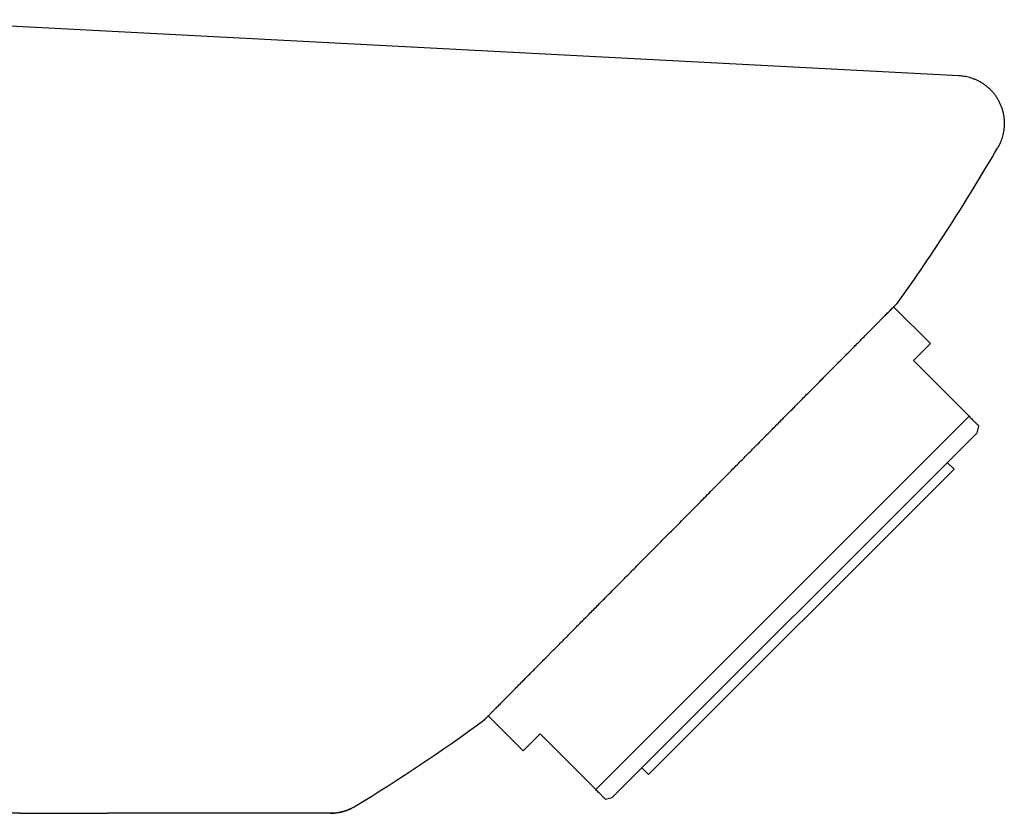
# Model space of a CAD drawing. Units: millimetres. Extents: x 8 to 809, y 12 to 479.
# Drawn here: x 768 to 809, y 369 to 402 of the extents above; entities that cross this region are included whole.
import ezdxf

# ---------------------------------------------------------------- set-up
doc = ezdxf.new("R2010")
doc.units = ezdxf.units.MM

msp = doc.modelspace()

# ---------------------------------------------------------------- linework, layer by layer
at = {"color": 7, "linetype": 'Continuous', "lineweight": 30}
for p, q in [((762.675, 402.005), (807.06, 399.679)), ((805.873, 388.503), (804.341, 390.035)), ((805.166, 387.796), (805.873, 388.503)), ((807.484, 385.477), (805.166, 387.796)), ((807.484, 385.477), (791.928, 369.921)), ((807.818, 384.79), (807.893, 385.069)), ((807.818, 384.79), (792.615, 369.588)), ((794.135, 370.542), (806.863, 383.27)), ((806.863, 383.27), (806.58, 383.553)), ((787.447, 372.988), (788.903, 371.532)), ((787.344, 372.884), (787.333, 372.873)), ((788.903, 371.532), (789.61, 372.239)), ((789.61, 372.239), (791.928, 369.921)), ((793.852, 370.825), (794.135, 370.542)), ((792.336, 369.513), (792.615, 369.588)), ((771.572, 368.932), (771.578, 368.93)), ((780.866, 368.93), (771.578, 368.93))]:
    msp.add_line(p, q, dxfattribs=at)
for start, end in [(324.35226, 330.04622), (301.39146, 306.16395)]:
    msp.add_arc((741.539, 435.379), 77.5, start, end, dxfattribs=at)
for points, knots in [([(807.06, 399.679), (807.096, 399.676), (807.169, 399.671), (807.279, 399.656), (807.391, 399.634), (807.505, 399.605), (807.62, 399.569), (807.735, 399.524), (807.849, 399.471), (807.962, 399.41), (808.073, 399.341), (808.181, 399.263), (808.285, 399.177), (808.384, 399.083), (808.477, 398.981), (808.563, 398.873), (808.642, 398.758), (808.713, 398.637), (808.776, 398.512), (808.829, 398.383), (808.873, 398.251), (808.908, 398.118), (808.933, 397.984), (808.949, 397.85), (808.956, 397.717), (808.954, 397.586), (808.943, 397.458), (808.925, 397.333), (808.9, 397.213), (808.868, 397.096), (808.831, 396.985), (808.788, 396.879), (808.741, 396.778), (808.705, 396.714), (808.688, 396.683)], [0, 0, 0, 0, 0.026485, 0.053732, 0.08175, 0.110528, 0.140044, 0.170266, 0.201151, 0.232653, 0.264719, 0.297293, 0.33032, 0.363739, 0.397486, 0.431495, 0.465691, 0.499986, 0.534281, 0.568477, 0.602487, 0.636236, 0.669656, 0.702684, 0.73526, 0.767328, 0.798831, 0.829719, 0.859943, 0.889462, 0.918243, 0.946263, 0.973513, 1, 1, 1, 1]), ([(789.164, 374.72), (789.203, 374.76), (789.282, 374.839), (789.405, 374.963), (789.531, 375.09), (789.66, 375.22), (789.792, 375.354), (789.918, 375.481), (790.037, 375.601), (790.148, 375.713), (790.261, 375.827), (790.388, 375.955), (790.528, 376.096), (790.682, 376.252), (790.839, 376.41), (790.999, 376.572), (791.162, 376.736), (791.333, 376.909), (791.513, 377.091), (791.703, 377.282), (791.895, 377.476), (792.091, 377.673), (792.289, 377.873), (792.506, 378.092), (792.743, 378.331), (792.972, 378.562), (793.174, 378.766), (793.349, 378.942), (793.545, 379.141), (793.764, 379.362), (793.996, 379.596), (794.219, 379.821), (794.434, 380.038), (794.65, 380.255), (794.867, 380.475), (795.085, 380.695), (795.322, 380.934), (795.578, 381.192), (795.822, 381.438), (796.036, 381.654), (796.219, 381.839), (796.424, 382.046), (796.65, 382.274), (796.899, 382.525), (797.148, 382.776), (797.398, 383.028), (797.647, 383.28), (797.871, 383.505), (798.069, 383.706), (798.243, 383.882), (798.417, 384.056), (798.59, 384.231), (798.763, 384.406), (798.937, 384.581), (799.109, 384.755), (799.29, 384.937), (799.479, 385.128), (799.676, 385.327), (799.871, 385.524), (800.063, 385.718), (800.254, 385.91), (800.441, 386.099), (800.626, 386.286), (800.823, 386.485), (801.031, 386.695), (801.225, 386.89), (801.391, 387.058), (801.531, 387.199), (801.685, 387.355), (801.851, 387.522), (802.021, 387.694), (802.18, 387.854), (802.327, 388.002), (802.471, 388.147), (802.61, 388.288), (802.746, 388.425), (802.888, 388.568), (803.035, 388.716), (803.169, 388.851), (803.281, 388.964), (803.374, 389.058), (803.474, 389.16), (803.58, 389.266), (803.685, 389.372), (803.78, 389.468), (803.866, 389.555), (803.947, 389.636), (804.023, 389.713), (804.093, 389.784), (804.164, 389.856), (804.233, 389.926), (804.292, 389.985), (804.338, 390.031), (804.373, 390.067), (804.408, 390.102), (804.442, 390.136), (804.47, 390.165), (804.491, 390.186), (804.506, 390.2), (804.514, 390.209), (804.518, 390.213), (804.517, 390.212), (804.517, 390.212)], [0, 0, 0, 0, 0.008859, 0.017718, 0.026577, 0.035474, 0.044372, 0.053269, 0.060341, 0.067413, 0.074493, 0.081573, 0.090755, 0.099937, 0.109119, 0.118343, 0.127568, 0.136792, 0.147054, 0.157318, 0.16758, 0.177902, 0.188225, 0.198547, 0.211441, 0.224335, 0.232966, 0.241598, 0.250228, 0.261901, 0.273583, 0.283845, 0.294109, 0.304371, 0.314692, 0.325016, 0.335338, 0.348232, 0.361126, 0.369757, 0.378389, 0.38702, 0.398692, 0.410374, 0.422262, 0.43415, 0.446079, 0.458007, 0.466485, 0.474963, 0.483455, 0.491948, 0.500619, 0.509291, 0.517979, 0.526666, 0.536913, 0.547167, 0.557429, 0.567693, 0.577955, 0.588277, 0.5986, 0.608922, 0.621816, 0.63471, 0.643341, 0.651973, 0.660604, 0.672277, 0.683959, 0.694221, 0.704485, 0.714747, 0.725068, 0.735392, 0.745714, 0.758608, 0.771502, 0.780133, 0.788765, 0.797396, 0.809068, 0.82075, 0.831012, 0.841275, 0.851537, 0.861859, 0.872182, 0.882504, 0.895398, 0.908292, 0.916923, 0.925554, 0.934185, 0.945858, 0.957539, 0.967801, 0.978065, 0.988327, 0.998648, 1, 1, 1, 1]), ([(804.509, 390.203), (804.508, 390.203), (804.505, 390.2), (804.493, 390.187), (804.475, 390.17), (804.467, 390.162)], [0, 0, 0, 0, 0.051935, 0.557905, 1, 1, 1, 1]), ([(807.484, 385.477), (807.507, 385.454), (807.553, 385.409), (807.615, 385.347), (807.672, 385.29), (807.722, 385.24), (807.766, 385.196), (807.804, 385.158), (807.836, 385.126), (807.862, 385.1), (807.881, 385.081), (807.891, 385.071), (807.892, 385.07), (807.892, 385.07)], [0, 0, 0, 0, 0.091493, 0.182551, 0.27317, 0.363358, 0.453138, 0.542545, 0.631622, 0.729288, 0.826701, 0.923946, 1, 1, 1, 1]), ([(787.294, 372.833), (787.291, 372.83), (787.281, 372.82), (787.273, 372.812), (787.27, 372.809), (787.274, 372.813), (787.281, 372.82), (787.293, 372.832), (787.312, 372.851), (787.339, 372.878), (787.371, 372.91), (787.407, 372.947), (787.448, 372.988), (787.495, 373.036), (787.547, 373.089), (787.61, 373.152), (787.685, 373.227), (787.763, 373.307), (787.837, 373.381), (787.905, 373.449), (787.984, 373.529), (788.077, 373.623), (788.181, 373.728), (788.289, 373.837), (788.398, 373.947), (788.512, 374.062), (788.632, 374.183), (788.757, 374.309), (788.887, 374.441), (789.022, 374.577), (789.116, 374.672), (789.164, 374.72)], [0, 0, 0, 0, 0.019487, 0.062028, 0.104568, 0.133044, 0.161523, 0.189999, 0.228509, 0.267051, 0.300908, 0.33477, 0.368627, 0.402681, 0.436741, 0.470795, 0.513335, 0.555876, 0.584352, 0.612831, 0.641306, 0.679816, 0.718358, 0.753308, 0.788282, 0.823437, 0.858593, 0.893846, 0.929099, 0.964537, 1, 1, 1, 1]), ([(792.335, 369.514), (792.336, 369.513), (792.337, 369.512), (792.331, 369.518), (792.317, 369.532), (792.295, 369.554), (792.265, 369.584), (792.227, 369.622), (792.181, 369.668), (792.128, 369.721), (792.068, 369.781), (792.002, 369.847), (791.953, 369.896), (791.928, 369.921)], [0, 0, 0, 0, 0.021118, 0.118311, 0.21562, 0.313137, 0.410945, 0.50912, 0.607727, 0.705041, 0.802851, 0.901172, 1, 1, 1, 1]), ([(767.925, 368.93), (767.852, 368.93), (767.706, 368.93), (767.478, 368.93), (767.245, 368.93), (767.005, 368.93), (766.787, 368.93), (766.594, 368.93), (766.427, 368.93), (766.257, 368.93), (766.085, 368.93), (765.91, 368.93), (765.699, 368.93), (765.451, 368.93), (765.163, 368.93), (764.871, 368.93), (764.573, 368.93), (764.273, 368.93), (763.969, 368.93), (763.663, 368.93), (763.351, 368.93), (763.034, 368.93), (762.711, 368.93), (762.382, 368.93), (762.051, 368.93), (761.717, 368.93), (761.418, 368.93), (761.156, 368.93), (760.933, 368.93), (760.707, 368.93), (760.481, 368.93), (760.253, 368.93), (759.974, 368.93), (759.643, 368.93), (759.26, 368.93), (758.876, 368.93), (758.49, 368.93), (758.103, 368.93), (757.715, 368.93), (757.326, 368.93), (756.95, 368.93), (756.587, 368.93), (756.238, 368.93), (755.891, 368.93), (755.544, 368.93), (755.238, 368.93), (754.973, 368.93), (754.747, 368.93), (754.522, 368.93), (754.298, 368.93), (754.074, 368.93), (753.808, 368.93), (753.501, 368.93), (753.156, 368.93), (752.813, 368.93), (752.474, 368.93), (752.139, 368.93), (751.809, 368.93), (751.485, 368.93), (751.163, 368.93), (750.842, 368.93), (750.524, 368.93), (750.208, 368.93), (749.898, 368.93), (749.592, 368.93), (749.326, 368.93), (749.097, 368.93), (748.905, 368.93), (748.715, 368.93), (748.527, 368.93), (748.341, 368.93), (748.117, 368.93), (747.857, 368.93), (747.565, 368.93), (747.281, 368.93), (747.004, 368.93), (746.735, 368.93), (746.474, 368.93), (746.22, 368.93), (746.058, 368.93), (745.977, 368.93)], [0, 0, 0, 0, 0.013857, 0.027686, 0.041493, 0.055289, 0.069081, 0.078113, 0.087151, 0.096195, 0.105249, 0.114315, 0.123395, 0.137613, 0.1518, 0.165966, 0.180118, 0.194267, 0.20817, 0.222087, 0.236028, 0.25, 0.264219, 0.278406, 0.292571, 0.306723, 0.320873, 0.33014, 0.339413, 0.348693, 0.357983, 0.367287, 0.376606, 0.392068, 0.407495, 0.422899, 0.438293, 0.453688, 0.469096, 0.484529, 0.5, 0.513855, 0.527682, 0.541488, 0.555283, 0.569075, 0.578108, 0.587146, 0.596192, 0.605247, 0.614314, 0.623395, 0.637613, 0.6518, 0.665966, 0.680118, 0.694268, 0.70817, 0.722087, 0.736028, 0.75, 0.764219, 0.778406, 0.792571, 0.806723, 0.820873, 0.83014, 0.839413, 0.848693, 0.857983, 0.867287, 0.876606, 0.89207, 0.907499, 0.922904, 0.938298, 0.953693, 0.9691, 0.984532, 1, 1, 1, 1]), ([(767.925, 368.93), (767.975, 368.93), (768.073, 368.93), (768.213, 368.93), (768.346, 368.93), (768.47, 368.93), (768.549, 368.93), (768.587, 368.93)], [0, 0, 0, 0, 0.217152, 0.425688, 0.625646, 0.817067, 1, 1, 1, 1]), ([(768.587, 368.93), (768.664, 368.93), (768.817, 368.93), (769.036, 368.93), (769.247, 368.93), (769.448, 368.93), (769.64, 368.93), (769.82, 368.93), (769.987, 368.93), (770.143, 368.93), (770.291, 368.93), (770.43, 368.93), (770.539, 368.93), (770.621, 368.93), (770.68, 368.93), (770.738, 368.93), (770.794, 368.93), (770.849, 368.93), (770.903, 368.93), (770.954, 368.93), (771.002, 368.93), (771.048, 368.93), (771.092, 368.93), (771.135, 368.93), (771.175, 368.93), (771.214, 368.93), (771.253, 368.93), (771.294, 368.93), (771.324, 368.93), (771.342, 368.93), (771.35, 368.93), (771.358, 368.93), (771.365, 368.93), (771.373, 368.93), (771.38, 368.93), (771.388, 368.93), (771.399, 368.93), (771.415, 368.93), (771.432, 368.93), (771.452, 368.93), (771.474, 368.93), (771.498, 368.93), (771.523, 368.93), (771.55, 368.93), (771.568, 368.93), (771.578, 368.93)], [0, 0, 0, 0, 0.047035, 0.093887, 0.140587, 0.187164, 0.23365, 0.280076, 0.323822, 0.367569, 0.411342, 0.455167, 0.499072, 0.520285, 0.541725, 0.563394, 0.585296, 0.607432, 0.629806, 0.65242, 0.673362, 0.694509, 0.715864, 0.737427, 0.757833, 0.777145, 0.799505, 0.822637, 0.846542, 0.851136, 0.855758, 0.860408, 0.865085, 0.86979, 0.874516, 0.877281, 0.885474, 0.894531, 0.906114, 0.918858, 0.932764, 0.947831, 0.964059, 0.981449, 1, 1, 1, 1]), ([(781.404, 369.004), (781.361, 368.993), (781.275, 368.97), (781.142, 368.948), (781.006, 368.933), (780.913, 368.931), (780.866, 368.93)], [0, 0, 0, 0, 0.241844, 0.489422, 0.7423, 1, 1, 1, 1]), ([(780.869, 368.932), (780.874, 368.932), (780.918, 368.931), (781.004, 368.935), (781.126, 368.947), (781.253, 368.968), (781.385, 368.998), (781.518, 369.038), (781.651, 369.089), (781.784, 369.151), (781.868, 369.2), (781.911, 369.225)], [0, 0, 0, 0, 0.014692, 0.120688, 0.232968, 0.35094, 0.473916, 0.601129, 0.731757, 0.864967, 1, 1, 1, 1]), ([(781.908, 369.223), (781.87, 369.201), (781.793, 369.156), (781.671, 369.097), (781.541, 369.045), (781.45, 369.017), (781.404, 369.004)], [0, 0, 0, 0, 0.237633, 0.483536, 0.737729, 1, 1, 1, 1])]:
    msp.add_open_spline(points, degree=3, knots=knots, dxfattribs=at)

doc.saveas('drawing.dxf')
